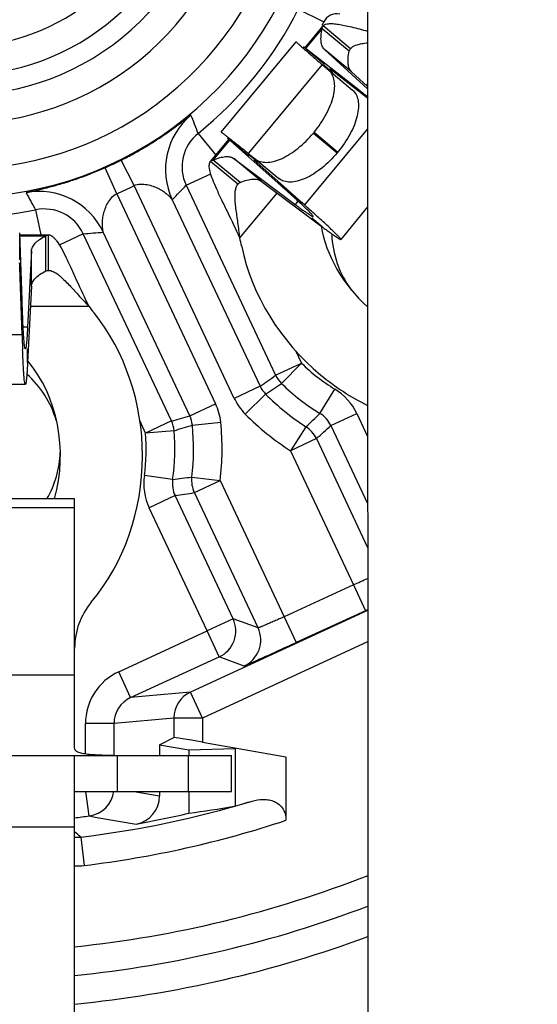
# Model space of a CAD drawing. Units: millimetres. Extents: x 0 to 420, y 0 to 297.
# Drawn here: x 357 to 367, y 195 to 216 of the extents above; entities that cross this region are included whole.
import ezdxf

# ---------------------------------------------------------------- set-up
doc = ezdxf.new("R2010")
doc.units = ezdxf.units.MM
doc.header["$LTSCALE"] = 23.1
doc.layers.get('0').update_dxf_attribs({"linetype": 'CONTINUOUS'})
for name, color, linetype in [('AUSFORMSCHRAEGEN', 7, 'CONTINUOUS'), ('FASEN', 7, 'CONTINUOUS'), ('RUNDUNGEN', 7, 'CONTINUOUS'), ('ZEICHNUNGSBEMASSUNGEN', 7, 'CONTINUOUS')]:
    doc.layers.add(name, color=color, linetype=linetype)
doc.styles.get("Standard").update_dxf_attribs({"font": 'arialn.ttf'})
doc.dimstyles.new('DIMSTYLE_2', dxfattribs={"dimtxt": 3.5, "dimasz": 3.5, "dimexe": 1.5, "dimexo": 1, "dimgap": 0.875, "dimtad": 1, "dimdec": 3, "dimlfac": 0.333333, "dimdsep": 46, "dimtxsty": 'STANDARD', "dimblk": '_FILLED', "dimblk1": '_FILLED', "dimblk2": '_FILLED', "dimcen": 0.09, "dimclrt": 7, "dimazin": 2, "dimtp": 0.2, "dimtm": 0.2, "dimtfac": 1, "dimtdec": 3, "dimtofl": 0, "dimtmove": 0, "dimatfit": 3, "dimldrblk": '_FILLED', "dimfxl": 1, "dimtolj": 1, "dimarcsym": 0})

# ---------------------------------------------------------------- blocks, each defined once
blk = doc.blocks.new('_FILLED')
at = {"color": 0, "linetype": 'BYBLOCK'}
blk.add_solid([(0, 0), (-1, 0.125), (-1, -0.125)], dxfattribs=at)
blk = doc.blocks.new('*D6')
at = {"layer": 'ZEICHNUNGSBEMASSUNGEN', "color": 7}
for p, q in [((325.668, 201.946), (325.668, 279.653)), ((385.068, 262.243), (385.068, 279.653)), ((325.668, 278.153), (355.368, 278.153)), ((385.068, 278.153), (355.368, 278.153))]:
    blk.add_line(p, q, dxfattribs=at)
at = {"layer": 'ZEICHNUNGSBEMASSUNGEN', "color": 7, "xscale": 3.5, "yscale": 3.5, "zscale": 3.5, "rotation": 180}
blk.add_blockref('_FILLED', (325.668, 278.153), dxfattribs=at)
at = {"layer": 'ZEICHNUNGSBEMASSUNGEN', "color": 7, "xscale": 3.5, "yscale": 3.5, "zscale": 3.5}
blk.add_blockref('_FILLED', (385.068, 278.153), dxfattribs=at)
at = {"layer": 'ZEICHNUNGSBEMASSUNGEN', "color": 7, "insert": (349.901, 282.528), "char_height": 3.5, "width": 22.26, "attachment_point": 2, "line_spacing_factor": 0.9}
blk.add_mtext('19,8{\\ftxt;\\W0.0001;\\H0.0001;\\~}{\\ftxt;\\W1.0;\\H3.5; }[0.78]', dxfattribs=at)
blk = doc.blocks.new('*D7')
at = {"layer": 'ZEICHNUNGSBEMASSUNGEN', "color": 7}
for p, q in [((324.492, 249.553), (295.568, 249.553)), ((297.068, 249.553), (297.068, 219.853)), ((373.454, 249.553), (327.452, 249.553)), ((297.068, 190.153), (297.068, 219.853)), ((313.695, 190.153), (295.568, 190.153))]:
    blk.add_line(p, q, dxfattribs=at)
at = {"layer": 'ZEICHNUNGSBEMASSUNGEN', "color": 7, "xscale": 3.5, "yscale": 3.5, "zscale": 3.5}
for p, rotation in [((297.068, 249.553), 90), ((297.068, 190.153), 270)]:
    blk.add_blockref('_FILLED', p, dxfattribs=dict(at, rotation=rotation))
at = {"layer": 'ZEICHNUNGSBEMASSUNGEN', "color": 7, "insert": (292.693, 219.067), "char_height": 3.5, "width": 22.26, "attachment_point": 2, "rotation": 90, "line_spacing_factor": 0.9}
blk.add_mtext('19,8{\\ftxt;\\W0.0001;\\H0.0001;\\~}{\\ftxt;\\W1.0;\\H3.5; }[0.78]', dxfattribs=at)

msp = doc.modelspace()

# ---------------------------------------------------------------- linework, layer by layer
at = {"color": 7}
for p, q in [((362.6029, 215.467), (362.9897, 215.9328)), ((362.6204, 215.4524), (362.9689, 215.8722)), ((363.5372, 215.4004), (362.9689, 215.8722)), ((363.5667, 215.4537), (362.9897, 215.9328)), ((360.8465, 213.6979), (362.4255, 215.5997)), ((363.6934, 214.6235), (362.5742, 215.4907)), ((363.0097, 215.1292), (362.5742, 215.4907)), ((363.5885, 214.9651), (363.0202, 215.4369)), ((363.0202, 215.4369), (363.9227, 214.6076)), ((362.9679, 215.1204), (361.4173, 213.2529)), ((363.1316, 215.028), (363.1245, 215.0194)), ((363.9227, 214.4149), (363.1316, 215.028)), ((363.5885, 214.9651), (363.9227, 214.6579)), ((363.8989, 214.6798), (363.9227, 214.7084)), ((363.9227, 214.4331), (363.6934, 214.6235)), ((363.9229, 213.7659), (362.5964, 212.1684)), ((360.6227, 213.0821), (361.0095, 213.548)), ((360.6785, 213.1137), (361.0271, 213.5334)), ((361.4164, 213.2102), (360.9809, 213.5718)), ((362.0391, 212.6312), (360.9809, 213.5718)), ((361.1997, 212.603), (360.6227, 213.0821)), ((361.2468, 212.6418), (360.6785, 213.1137)), ((361.1158, 213.1433), (362.4013, 212.1807)), ((361.6841, 212.6715), (361.1158, 213.1433)), ((361.5454, 213.1176), (361.5383, 213.109)), ((362.5964, 212.1684), (361.5383, 213.109)), ((361.6841, 212.6715), (362.9696, 211.7089)), ((362.5964, 212.1684), (362.0391, 212.6312)), ((361.2386, 211.4757), (362.0216, 212.4188)), ((362.4597, 212.251), (362.4013, 212.1807)), ((363.9232, 212.126), (363.3584, 211.4459)), ((362.9696, 211.7089), (362.752, 211.8896)), ((356.6632, 210.1651), (356.6155, 211.5801)), ((356.6155, 211.0141), (356.6155, 211.5801)), ((356.6155, 211.5429), (357.221, 211.5429)), ((357.221, 210.7929), (357.221, 211.5429)), ((356.6155, 211.5201), (357.1611, 211.5201)), ((357.1611, 210.7815), (357.1611, 211.5201)), ((356.8589, 211.2026), (356.7783, 209.5986)), ((356.8589, 210.464), (356.8589, 211.2026)), ((356.6632, 209.4406), (356.6155, 210.8556)), ((356.8589, 210.464), (356.7783, 208.86)), ((356.6632, 209.4406), (356.6632, 210.1651)), ((356.8378, 210.0429), (358.0635, 210.0429)), ((356.7783, 209.5986), (356.6869, 209.5986)), ((356.6632, 209.4406), (354.0735, 209.4406)), ((356.7783, 208.86), (356.7783, 209.1429)), ((356.7323, 208.3929), (354.0044, 208.3929)), ((357.7683, 205.9929), (352.9683, 205.9929)), ((357.7683, 200.7477), (357.7683, 205.9928)), ((357.7683, 205.7998), (352.9683, 205.7998)), ((357.7683, 202.2858), (352.9683, 202.2858)), ((352.0683, 200.5929), (358.6683, 200.5929)), ((357.7683, 199.0929), (357.7683, 200.5929)), ((358.6683, 199.8429), (358.6683, 200.5929)), ((357.7683, 199.8429), (358.6683, 199.8429)), ((357.7683, 199.0929), (352.9683, 199.0929))]:
    msp.add_line(p, q, dxfattribs=at)
for centre, radius, start, end in [((391.3274, 250.274), 45.1064, 232.21935, 232.61), ((331.2891, 176.8784), 47.1756, 48.0347, 48.42234), ((365.2683, 211.6329), 2.1, 182.02259, 216.49035), ((355.4007, 210.0903), 6, 11.61835, 13.35039), ((362.8587, 213.6493), 6, 216.94666, 218.6787), ((403.8135, 210.9839), 47.1756, 181.87471, 182.26235), ((355.3683, 207.0429), 2.1, 16.60982, 48.35661), ((355.3683, 207.0429), 2.1, 329.90622, 357.92338)]:
    msp.add_arc(centre, radius, start, end, dxfattribs=at)
for centre, major_axis, ratio, start_param, end_param in [((365.3838, 211.537), (2.0773, -1.7248), 0.7777778, -2.4027413, -1.6300589), ((365.3838, 211.537), (3.4044, -2.8267), 0.8644068, -2.3178542, -1.5707963), ((355.3683, 206.8929), (0, -4.425), 0.8644068, 1.5707963, 2.3178542), ((355.3683, 206.8929), (0, 2.7), 0.7777778, -1.911184, -0.7383672)]:
    msp.add_ellipse(centre, major_axis=major_axis, ratio=ratio, start_param=start_param, end_param=end_param, dxfattribs=at)
for points, knots in [([(363.0202, 215.4369), (362.9997, 215.4558), (362.9648, 215.5082), (362.9425, 215.6088), (362.9439, 215.7333), (362.9586, 215.8233), (362.9689, 215.8722)], [0, 0, 0, 0, 0.1836569, 0.4009926, 0.6702592, 1, 1, 1, 1]), ([(362.9689, 215.8722), (362.9692, 215.8835), (362.9723, 215.9054), (362.983, 215.9249), (362.9897, 215.9328)], [0, 0, 0, 0, 0.5214711, 1, 1, 1, 1]), ([(362.9897, 215.9328), (363.0157, 215.9642), (363.0946, 215.9826), (363.2011, 215.9812), (363.3138, 215.9679), (363.444, 215.9435), (363.6495, 215.8965), (363.81, 215.8533), (363.9216, 215.8229)], [0, 0, 0, 0, 0.1276481, 0.2228316, 0.3407171, 0.4798766, 0.6380016, 1, 1, 1, 1]), ([(362.4257, 215.5995), (362.4255, 215.5993), (362.426, 215.598), (362.4282, 215.5951), (362.434, 215.5885), (362.4442, 215.5785), (362.4589, 215.5645), (362.478, 215.5469), (362.5015, 215.5256), (362.5293, 215.5007), (362.575, 215.4602), (362.6427, 215.4009), (362.7366, 215.3194), (362.8468, 215.2243), (362.9257, 215.1565), (362.9679, 215.1204)], [0, 0, 0, 0, 0.0013525, 0.0044453, 0.0164568, 0.0363912, 0.064301, 0.1001979, 0.1440202, 0.1956871, 0.2551162, 0.3969294, 0.5687938, 0.7700406, 1, 1, 1, 1]), ([(363.5667, 215.4537), (363.5742, 215.4628), (363.6124, 215.5), (363.6626, 215.5223), (363.7018, 215.5352)], [0, 0, 0, 0, 0.2212838, 1, 1, 1, 1]), ([(363.7018, 215.5352), (363.7347, 215.546), (363.8076, 215.5628), (363.8815, 215.5725), (363.9213, 215.5767)], [0, 0, 0, 0, 0.464175, 1, 1, 1, 1]), ([(363.5885, 214.9651), (363.5679, 214.9839), (363.5331, 215.0363), (363.5108, 215.1369), (363.5121, 215.2615), (363.5268, 215.3514), (363.5372, 215.4004)], [0, 0, 0, 0, 0.1836569, 0.4009926, 0.6702592, 1, 1, 1, 1]), ([(363.0027, 215.1204), (363.0024, 215.1201), (363.0032, 215.1184), (363.0048, 215.1162), (363.0081, 215.1124), (363.0152, 215.1049), (363.0279, 215.0924), (363.0477, 215.0738), (363.0734, 215.0502), (363.105, 215.0217), (363.1424, 214.9885), (363.1692, 214.9648), (363.1836, 214.9521)], [0, 0, 0, 0, 0.0051584, 0.0172786, 0.0370318, 0.0645446, 0.1430254, 0.2528967, 0.3939275, 0.5657242, 0.767884, 1, 1, 1, 1]), ([(363.0122, 215.1162), (363.01, 215.1175), (363.0076, 215.1187), (363.0034, 215.1212), (363.0027, 215.1204)], [0, 0, 0, 0, 0.7245076, 1, 1, 1, 1]), ([(360.8467, 213.6977), (360.8469, 213.698), (360.8482, 213.6978), (360.8515, 213.6962), (360.859, 213.6916), (360.8707, 213.6835), (360.8872, 213.6716), (360.908, 213.6561), (360.9332, 213.6369), (360.9629, 213.6141), (361.0111, 213.5766), (361.0818, 213.521), (361.1792, 213.4437), (361.2929, 213.3529), (361.3741, 213.2877), (361.4173, 213.2529)], [0, 0, 0, 0, 0.0013525, 0.0044453, 0.0164568, 0.0363912, 0.064301, 0.1001979, 0.1440202, 0.1956871, 0.2551162, 0.3969294, 0.5687938, 0.7700406, 1, 1, 1, 1]), ([(360.6785, 213.1137), (360.7247, 213.1328), (360.8105, 213.1638), (360.9326, 213.1881), (361.0356, 213.1846), (361.0935, 213.16), (361.1158, 213.1433)], [0, 0, 0, 0, 0.3297408, 0.5990074, 0.8163431, 1, 1, 1, 1]), ([(361.4296, 213.2101), (361.4279, 213.212), (361.4263, 213.2142), (361.4231, 213.2179), (361.4237, 213.2187)], [0, 0, 0, 0, 0.7245076, 1, 1, 1, 1]), ([(361.4237, 213.2187), (361.4239, 213.219), (361.4257, 213.2186), (361.4282, 213.2174), (361.4326, 213.2149), (361.4412, 213.2093), (361.4559, 213.1991), (361.4778, 213.183), (361.5057, 213.1621), (361.5395, 213.1363), (361.5791, 213.1057), (361.6073, 213.0836), (361.6224, 213.0718)], [0, 0, 0, 0, 0.0051584, 0.0172786, 0.0370318, 0.0645446, 0.1430254, 0.2528967, 0.3939275, 0.5657242, 0.767884, 1, 1, 1, 1]), ([(361.2386, 211.4757), (361.158, 211.6573), (361.0313, 211.9208), (360.8658, 212.2602), (360.7579, 212.4886), (360.6721, 212.6892), (360.6205, 212.8369), (360.5998, 212.9375), (360.594, 213.0083), (360.6044, 213.06), (360.6227, 213.0821)], [0, 0, 0, 0, 0.3413063, 0.5021529, 0.6487013, 0.7751792, 0.8767534, 0.9171571, 0.9506444, 1, 1, 1, 1]), ([(360.6227, 213.0821), (360.6294, 213.0901), (360.6465, 213.1043), (360.6674, 213.1114), (360.6785, 213.1137)], [0, 0, 0, 0, 0.4785289, 1, 1, 1, 1]), ([(361.1649, 212.5411), (361.1672, 212.547), (361.1762, 212.5689), (361.1886, 212.5896), (361.1997, 212.603)], [0, 0, 0, 0, 0.2646928, 1, 1, 1, 1]), ([(361.2468, 212.6418), (361.293, 212.661), (361.3787, 212.692), (361.5008, 212.7162), (361.6038, 212.7128), (361.6618, 212.6882), (361.6841, 212.6715)], [0, 0, 0, 0, 0.3297408, 0.5990074, 0.8163431, 1, 1, 1, 1]), ([(362.7813, 211.925), (362.7826, 211.9265), (362.7803, 211.9339), (362.7734, 211.9438), (362.7603, 211.9604), (362.7413, 211.9813), (362.7162, 212.0078), (362.6708, 212.0535), (362.5984, 212.1232), (362.493, 212.2216), (362.3633, 212.3404), (362.2094, 212.4793), (362.0985, 212.5783), (362.0391, 212.6312)], [0, 0, 0, 0, 0.0057148, 0.0181474, 0.0381319, 0.0658251, 0.1012642, 0.1444556, 0.2540653, 0.3945596, 0.565809, 0.7676715, 1, 1, 1, 1]), ([(361.2386, 211.4757), (361.2282, 211.5824), (361.2006, 211.7886), (361.1635, 212.039), (361.1435, 212.2243), (361.1368, 212.3449), (361.141, 212.4499), (361.1546, 212.5136), (361.1649, 212.5411)], [0, 0, 0, 0, 0.299543, 0.5807191, 0.7070136, 0.8200519, 0.9178537, 1, 1, 1, 1]), ([(362.4013, 212.1807), (362.4298, 212.1594), (362.4831, 212.1197), (362.5579, 212.0651), (362.6218, 212.0194), (362.6747, 211.9828), (362.7167, 211.9551), (362.7476, 211.9364), (362.7671, 211.9267), (362.777, 211.9237), (362.7806, 211.9242), (362.7813, 211.925)], [0, 0, 0, 0, 0.2318723, 0.4330838, 0.6036092, 0.7434352, 0.852575, 0.9311094, 0.9793576, 0.9926113, 1, 1, 1, 1]), ([(363.3584, 211.4459), (363.3594, 211.4471), (363.3583, 211.4526), (363.3534, 211.4602), (363.3445, 211.4723), (363.3244, 211.4956), (363.288, 211.5339), (363.2309, 211.5903), (363.1564, 211.6613), (363.0646, 211.7468), (362.9554, 211.8466), (362.8767, 211.9178), (362.8345, 211.9558)], [0, 0, 0, 0, 0.0062353, 0.018876, 0.0389422, 0.0666496, 0.1451959, 0.2546491, 0.3949573, 0.5660266, 0.7677467, 1, 1, 1, 1]), ([(357.1611, 211.5201), (357.1699, 211.5271), (357.1887, 211.5387), (357.2106, 211.5429), (357.221, 211.5429)], [0, 0, 0, 0, 0.5214711, 1, 1, 1, 1]), ([(357.221, 211.5429), (357.2497, 211.5429), (357.2961, 211.5178), (357.3469, 211.4681), (357.411, 211.3879), (357.4918, 211.2538), (357.5912, 211.0597), (357.698, 210.8308), (357.8535, 210.4867), (357.9753, 210.2209), (358.0635, 210.0429)], [0, 0, 0, 0, 0.0493556, 0.0828429, 0.1232466, 0.2248208, 0.3512987, 0.4978471, 0.6586937, 1, 1, 1, 1]), ([(362.9696, 211.7089), (362.9988, 211.687), (363.0534, 211.6463), (363.1299, 211.5901), (363.1953, 211.5432), (363.2494, 211.5056), (363.2924, 211.4771), (363.3239, 211.4579), (363.3439, 211.4478), (363.3539, 211.4446), (363.3576, 211.4451), (363.3584, 211.4459)], [0, 0, 0, 0, 0.2319591, 0.4332415, 0.6038205, 0.7436818, 0.8528356, 0.9313569, 0.9795484, 0.9927367, 1, 1, 1, 1]), ([(356.8589, 211.2026), (356.8603, 211.2304), (356.8784, 211.2907), (356.9415, 211.3721), (357.0382, 211.4506), (357.1168, 211.4968), (357.1611, 211.5201)], [0, 0, 0, 0, 0.1836569, 0.4009926, 0.6702592, 1, 1, 1, 1]), ([(356.6155, 210.8556), (356.6151, 210.865), (356.6139, 210.8971), (356.6125, 210.9292), (356.6113, 210.9518)], [0, 0, 0, 0, 0.2928289, 1, 1, 1, 1]), ([(356.8589, 210.464), (356.8603, 210.4918), (356.8784, 210.5521), (356.9415, 210.6335), (357.0382, 210.712), (357.1168, 210.7582), (357.1611, 210.7815)], [0, 0, 0, 0, 0.1836569, 0.4009926, 0.6702592, 1, 1, 1, 1]), ([(357.221, 210.7929), (357.2266, 210.7929), (357.2504, 210.7917), (357.2737, 210.786), (357.2908, 210.7801)], [0, 0, 0, 0, 0.2376535, 1, 1, 1, 1]), ([(357.2908, 210.7801), (357.3186, 210.7705), (357.3763, 210.7403), (357.4597, 210.6764), (357.5483, 210.5942), (357.6781, 210.4604), (357.8471, 210.272), (357.988, 210.119), (358.0635, 210.0429)], [0, 0, 0, 0, 0.0821463, 0.1799481, 0.2929864, 0.4192809, 0.700457, 1, 1, 1, 1]), ([(356.7323, 209.1429), (356.7303, 209.1429), (356.7261, 209.1494), (356.7229, 209.161), (356.7185, 209.1817), (356.7145, 209.2097), (356.7102, 209.2459), (356.7041, 209.31), (356.6967, 209.4102), (356.6882, 209.5542), (356.6797, 209.7299), (356.6712, 209.937), (356.6659, 210.0856), (356.6632, 210.1651)], [0, 0, 0, 0, 0.0057148, 0.0181474, 0.0381319, 0.0658251, 0.1012642, 0.1444556, 0.2540653, 0.3945596, 0.565809, 0.7676715, 1, 1, 1, 1]), ([(356.7783, 209.5986), (356.7765, 209.5631), (356.773, 209.4967), (356.7673, 209.4043), (356.7616, 209.326), (356.756, 209.2619), (356.7504, 209.2118), (356.7451, 209.1762), (356.7401, 209.1549), (356.7361, 209.1454), (356.7334, 209.1429), (356.7323, 209.1429)], [0, 0, 0, 0, 0.2318723, 0.4330838, 0.6036092, 0.7434352, 0.852575, 0.9311094, 0.9793576, 0.9926113, 1, 1, 1, 1]), ([(356.7323, 208.3929), (356.7307, 208.3929), (356.7272, 208.3972), (356.7245, 208.4058), (356.7208, 208.4204), (356.7157, 208.4508), (356.7095, 208.5033), (356.7026, 208.5832), (356.6956, 208.6859), (356.6885, 208.8111), (356.6814, 208.9589), (356.6769, 209.0649), (356.6747, 209.1217)], [0, 0, 0, 0, 0.0062353, 0.018876, 0.0389422, 0.0666496, 0.1451959, 0.2546491, 0.3949573, 0.5660266, 0.7677467, 1, 1, 1, 1]), ([(356.7783, 208.86), (356.7765, 208.8236), (356.773, 208.7556), (356.7673, 208.6608), (356.7616, 208.5805), (356.756, 208.5148), (356.7504, 208.4636), (356.7451, 208.427), (356.7401, 208.4052), (356.7361, 208.3955), (356.7334, 208.3929), (356.7323, 208.3929)], [0, 0, 0, 0, 0.2319591, 0.4332415, 0.6038205, 0.7436818, 0.8528356, 0.9313569, 0.9795484, 0.9927367, 1, 1, 1, 1]), ([(357.7861, 200.7041), (357.7807, 200.7103), (357.7715, 200.7238), (357.7683, 200.74), (357.7683, 200.7477)], [0, 0, 0, 0, 0.5159463, 1, 1, 1, 1]), ([(357.9241, 200.6409), (357.8949, 200.6477), (357.8458, 200.6617), (357.8002, 200.6884), (357.7861, 200.7041)], [0, 0, 0, 0, 0.5873354, 1, 1, 1, 1]), ([(358.5724, 200.5949), (358.4468, 200.5964), (358.2706, 200.5998), (358.0543, 200.6178), (357.9639, 200.6317), (357.9241, 200.6409)], [0, 0, 0, 0, 0.5791397, 0.8117877, 1, 1, 1, 1])]:
    msp.add_open_spline(points, degree=3, knots=knots, dxfattribs=at)
for points in [[(363.5372, 215.4004), (363.5435, 215.4197), (363.5537, 215.4381), (363.5667, 215.4537)], [(361.1997, 212.603), (361.2127, 212.6187), (361.2289, 212.6321), (361.2468, 212.6418)], [(357.1611, 210.7815), (357.18, 210.789), (357.2007, 210.7929), (357.221, 210.7929)]]:
    msp.add_open_spline(points, degree=3, dxfattribs=at)
at = {"layer": 'AUSFORMSCHRAEGEN', "color": 7}
for p, q in [((359.5541, 200.8236), (360.1685, 200.7153)), ((360.1685, 200.7153), (360.1685, 200.5929)), ((360.1685, 199.8429), (360.1685, 199.3835))]:
    msp.add_line(p, q, dxfattribs=at)
at = {"layer": 'FASEN', "color": 7}
for p, q in [((360.1685, 200.7153), (361.1399, 200.7408)), ((361.1399, 200.7408), (361.1399, 199.5352))]:
    msp.add_line(p, q, dxfattribs=at)
msp.add_ellipse((357.4384, 219.8529), major_axis=(20.7523, 0), ratio=0.9950127, start_param=-1.4388563, end_param=-1.3925608, dxfattribs=at)
at = {"layer": 'RUNDUNGEN', "color": 7}
for p, q in [((363.9217, 219.926), (363.9271, 190.826)), ((362.4681, 216.2872), (363.0042, 216.0179)), ((362.9679, 215.1204), (363.1079, 214.9999)), ((363.1079, 214.9999), (363.6076, 214.585)), ((360.3626, 213.674), (360.7397, 213.2074)), ((362.7989, 213.6968), (362.7856, 213.6807)), ((362.7856, 213.6807), (363.2853, 213.2658)), ((362.7989, 213.6968), (363.2986, 213.2819)), ((361.4173, 213.2529), (361.5615, 213.1375)), ((363.2986, 213.2819), (363.2853, 213.2658)), ((359.0178, 212.575), (358.7488, 213.1113)), ((361.5615, 213.1375), (362.0612, 212.7225)), ((358.3848, 212.9407), (358.4102, 212.9519)), ((358.6522, 212.4029), (358.4102, 212.9519)), ((360.1119, 212.5816), (360.6277, 212.8244)), ((361.1227, 208.1036), (359.0178, 212.575)), ((360.1119, 212.5816), (361.9916, 208.5887)), ((358.6522, 212.4029), (360.7299, 207.9892)), ((359.8201, 212.2793), (361.6655, 208.3591)), ((356.9482, 212.0667), (357.0545, 211.5429)), ((357.9499, 211.5638), (357.4454, 211.3263)), ((359.8024, 207.6286), (357.9499, 211.5638)), ((360.1871, 207.7337), (358.3688, 211.5961)), ((362.4092, 209.1103), (362.5344, 208.8442)), ((361.9916, 208.5887), (362.5344, 208.8442)), ((362.1144, 208.4158), (362.5344, 208.8442)), ((361.6655, 208.3591), (361.1227, 208.1036)), ((362.9228, 207.7864), (363.2352, 208.2986)), ((361.7812, 208.1934), (361.354, 207.772)), ((360.1871, 207.7337), (360.7299, 207.9892)), ((359.2596, 207.373), (359.1346, 207.6385)), ((359.8024, 207.6286), (359.2596, 207.373)), ((360.2412, 207.5389), (360.838, 207.5996)), ((363.1533, 207.5297), (363.6961, 207.7852)), ((363.6961, 207.7852), (363.924, 207.3011)), ((359.8574, 207.4238), (359.2596, 207.373)), ((362.6277, 207.5076), (362.3043, 207.0023)), ((363.1533, 207.5297), (363.9243, 205.8919)), ((362.8471, 207.2578), (362.3043, 207.0023)), ((362.8471, 207.2578), (363.9245, 204.9693)), ((362.3043, 207.0023), (363.6305, 204.1851)), ((359.8274, 206.3997), (359.2336, 206.4853)), ((360.2303, 206.4495), (360.8258, 206.3768)), ((360.283, 206.1213), (360.8258, 206.3768)), ((360.8258, 206.3768), (362.1733, 203.5145)), ((359.8784, 206.0585), (359.3356, 205.8029)), ((361.0974, 203.4689), (359.8784, 206.0585)), ((361.6216, 203.2777), (360.283, 206.1213)), ((360.5546, 203.2134), (359.3356, 205.8029)), ((363.6305, 204.1851), (362.1733, 203.5145)), ((363.6305, 204.1851), (363.8813, 203.64)), ((363.9248, 203.6601), (363.8813, 203.64)), ((363.9247, 203.6426), (360.202, 201.9295)), ((361.0974, 203.4689), (360.5546, 203.2134)), ((361.6216, 203.2777), (361.0974, 203.4689)), ((362.1733, 203.5145), (362.4241, 202.9694)), ((363.8813, 203.64), (362.4241, 202.9694)), ((358.694, 202.3572), (360.5546, 203.2134)), ((360.8054, 202.6684), (360.5546, 203.2134)), ((363.9248, 202.9822), (360.4528, 201.3844)), ((358.9448, 201.8121), (360.8054, 202.6684)), ((361.3296, 202.4772), (360.8054, 202.6684)), ((358.9448, 201.8121), (358.694, 202.3572)), ((360.202, 201.9295), (358.9448, 201.8121)), ((360.4528, 201.3844), (360.202, 201.9295)), ((359.853, 201.3844), (358.5953, 201.2671)), ((360.4528, 201.3844), (359.853, 201.3844)), ((359.853, 201.3844), (359.853, 200.9732)), ((360.4528, 201.3844), (360.4528, 200.8778)), ((358.5953, 201.2671), (357.9955, 201.2671)), ((357.9955, 200.6288), (357.9955, 201.2671)), ((358.5953, 200.5929), (358.5953, 201.2671)), ((359.5541, 200.8236), (359.853, 200.9732)), ((359.5541, 200.8236), (359.5541, 200.5929)), ((360.4528, 200.8778), (362.2084, 200.5683)), ((358.6683, 200.5929), (361.0608, 200.5929)), ((360.1612, 199.8429), (360.1612, 200.5929)), ((361.0612, 199.8429), (361.0612, 200.5929)), ((362.2084, 200.5683), (362.2084, 199.2336)), ((358.0739, 199.3252), (358.0045, 199.8429)), ((358.6683, 199.8429), (361.0608, 199.8429)), ((359.3842, 199.7732), (359.5541, 199.7454)), ((359.5541, 199.8429), (359.5541, 199.7454)), ((357.7683, 187.4528), (357.7683, 199.0929)), ((357.895, 198.8803), (357.9668, 198.2847))]:
    msp.add_line(p, q, dxfattribs=at)
for centre, radius, start, end in [((355.3683, 219.8529), 24, 322.37925, 60.41323), ((355.3683, 219.8529), 5.3742, 144.39961, 35.60039), ((355.3683, 219.8529), 7.5258, 159.10898, 23.76476), ((355.3683, 219.8529), 6.9259, 159.10898, 23.75191), ((355.3683, 219.8529), 5.9741, 152.16409, 27.83591), ((355.3683, 219.8529), 4.9552, 147.185, 32.815), ((355.3683, 219.8529), 4.3552, 147.185, 32.815), ((355.3683, 219.8529), 7.9448, 308.9479, 333.333), ((363.2792, 215.8798), 0.3077, 79.07978, 153.33305), ((355.3683, 219.8529), 8.5448, 332.7844, 333.333), ((361.1702, 212.9148), 1.4922, 129.9051, 205.20701), ((351.3318, 210.3892), 9.6096, 19.98808, 22.4536), ((360.9331, 212.9681), 0.9077, 128.94952, 205.20737), ((355.3683, 219.8529), 7.5416, 293.78718, 296.63082), ((355.3683, 219.8529), 8.1416, 293.78707, 296.63092), ((307.0147, 263.5576), 73.6062, 315.840538, 316.167605), ((357.0188, 210.9605), 1.4922, 25.21099, 100.51289), ((365.1785, 216.9028), 9.546, 207.95617, 210.43813), ((355.3683, 219.8529), 7.9448, 258.52991, 281.47009), ((357.1287, 211.1772), 0.9076, 25.20799, 101.4711), ((352.4946, 284.9675), 73.6062, 274.250386, 274.577453), ((365.2683, 211.6329), 3.9052, 225.56772, 238.62567), ((334.4871, 247.3162), 47.5007, 304.90158, 305.3826), ((362.5384, 208.847), 0.6047, 205.28946, 225.48726), ((362.2119, 208.6171), 0.6042, 205.27732, 224.53737), ((316.4535, 276.4612), 81.9457, 303.582868, 303.862994), ((365.2683, 211.6329), 4.5052, 225.56772, 238.62567), ((362.6106, 207.2742), 1.1998, 25.20703, 58.62763), ((362.2084, 208.6147), 1.2, 205.20976, 224.60493), ((365.2683, 211.6329), 4.898, 224.60569, 237.37617), ((359.6442, 207.4781), 1.2, 5.81307, 25.20823), ((347.4799, 253.5034), 47.501, 285.0354, 285.51641), ((359.2549, 207.3718), 0.6047, 4.93073, 25.12853), ((359.6401, 207.477), 0.6042, 5.88062, 25.14067), ((355.3683, 207.0429), 5.498, 353.04182, 5.8123), ((365.2683, 211.6329), 5.498, 224.60569, 237.37617), ((343.2609, 228.3039), 28.4176, 312.96179, 313.78026), ((362.6105, 207.2742), 0.5999, 25.20564, 58.62903), ((355.3683, 207.0429), 4.5052, 351.79232, 4.85027), ((336.5079, 285.9734), 81.9466, 286.555, 286.835122), ((355.3683, 207.0429), 4.898, 353.04182, 5.8123), ((362.3043, 207.0023), 0.6, 25.20904, 57.37613), ((338.0704, 235.4737), 37.5503, 311.2868, 311.91154), ((355.3683, 207.0429), 3.9052, 351.79232, 4.85027), ((360.4211, 206.314), 1.1998, 171.79036, 205.21096), ((360.4211, 206.314), 0.5999, 171.78896, 205.21235), ((356.5426, 234.6268), 28.4176, 276.63773, 277.4562), ((360.8258, 206.3768), 0.6, 173.04186, 205.20895), ((354.3239, 243.1957), 37.5503, 278.50645, 279.13119), ((352.0875, 229.8969), 28.1841, 294.17708, 294.83596), ((359.2683, 202.8542), 1.5, 140.0996, 180), ((360.5545, 203.2134), 0.6, 294.71646, 25.20367), ((361.0787, 203.0222), 0.6, 294.71646, 25.20367), ((359.1956, 201.2669), 1.2001, 114.70458, 179.99429), ((359.1954, 201.2668), 0.6001, 114.67957, 179.97933), ((360.4531, 201.3845), 0.6001, 114.73601, 180.00319), ((357.9953, 199.9199), 0.5999, 277.52683, 353.28207), ((363.1627, 222.2743), 22.8162, 259.63756, 260.46743), ((358.9541, 199.7454), 0.6, 280.10188, 359.99359), ((355.3683, 219.8529), 21.1242, 276.86959, 286.87279), ((355.3683, 219.8529), 20.7052, 276.65631, 277.50834), ((362.5616, 222.3376), 23.4459, 258.96502, 261.40921), ((355.3683, 219.8529), 21.0246, 280.1111, 283.1976), ((355.3683, 219.8529), 21.7241, 276.86959, 288.35234), ((355.4608, 196.1938), 3.6253, 47.82202, 50.46718), ((357.8233, 199.4764), 0.6004, 264.75101, 276.86019), ((357.8231, 199.4791), 1.2031, 267.38876, 276.85722), ((355.3683, 219.8529), 23.4, 275.89059, 291.46959), ((355.3683, 219.8529), 24, 275.74122, 290.90138), ((355.3683, 219.8529), 24.6, 275.60474, 290.36049)]:
    msp.add_arc(centre, radius, start, end, dxfattribs=at)
for centre, major_axis, ratio, start_param, end_param in [((365.3838, 211.537), (3.4044, -2.8267), 0.8644068, -1.5707963, -1.3044235), ((355.3683, 206.8929), (0, -4.425), 0.8644068, 0.8020179, 1.5707963), ((360.4528, 200.8672), (0.6, -0.1058), 0.0171897, 1.5738283, 3.1184446), ((355.5227, 219.8529), (21.0804, 0), 0.9999732, -1.3010726, -1.2833255)]:
    msp.add_ellipse(centre, major_axis=major_axis, ratio=ratio, start_param=start_param, end_param=end_param, dxfattribs=at)
for points, knots in [([(362.7989, 213.6968), (362.8967, 213.8145), (363.0246, 214.0012), (363.1475, 214.2639), (363.2077, 214.4497), (363.2358, 214.6222), (363.2304, 214.776), (363.1903, 214.906), (363.1379, 214.9741), (363.1079, 214.9999)], [0, 0, 0, 0, 0.3176529, 0.4655443, 0.6010824, 0.7217273, 0.8266716, 0.917729, 1, 1, 1, 1]), ([(363.6076, 214.585), (363.6376, 214.5592), (363.69, 214.4911), (363.7301, 214.361), (363.7355, 214.2073), (363.7074, 214.0348), (363.6472, 213.849), (363.5243, 213.5863), (363.3964, 213.3996), (363.2986, 213.2819)], [0, 0, 0, 0, 0.082271, 0.1733284, 0.2782727, 0.3989176, 0.5344557, 0.6823471, 1, 1, 1, 1]), ([(358.7488, 213.1113), (358.838, 213.156), (359.0145, 213.249), (359.2713, 213.3975), (359.4771, 213.5269), (359.6327, 213.6308), (359.7402, 213.7051), (359.839, 213.7758), (359.9283, 213.8414), (360.007, 213.9009), (360.0657, 213.946), (360.1068, 213.978), (360.133, 213.9985), (360.1558, 214.0164), (360.175, 214.0314), (360.1904, 214.0433), (360.2008, 214.0513), (360.2069, 214.0558), (360.2101, 214.0581), (360.2115, 214.0589), (360.2128, 214.0597), (360.2129, 214.0595)], [0, 0, 0, 0, 0.1712903, 0.3423431, 0.5091766, 0.5885108, 0.6636078, 0.7334284, 0.7970799, 0.8537916, 0.9028135, 0.9241731, 0.9432475, 0.9598905, 0.9739284, 0.9851346, 0.9933357, 0.9962537, 0.9983424, 0.9995844, 1, 1, 1, 1]), ([(361.5615, 213.1375), (361.5924, 213.1127), (361.669, 213.0737), (361.8041, 213.0582), (361.9563, 213.0812), (362.1207, 213.1405), (362.2922, 213.2338), (362.5278, 213.403), (362.6879, 213.563), (362.7856, 213.6807)], [0, 0, 0, 0, 0.082271, 0.1733284, 0.2782727, 0.3989176, 0.5344557, 0.6823471, 1, 1, 1, 1]), ([(363.2853, 213.2658), (363.1876, 213.1481), (363.0275, 212.988), (362.7919, 212.8189), (362.6204, 212.7256), (362.456, 212.6663), (362.3039, 212.6433), (362.1687, 212.6588), (362.0921, 212.6978), (362.0612, 212.7225)], [0, 0, 0, 0, 0.3176529, 0.4655443, 0.6010824, 0.7217273, 0.8266716, 0.917729, 1, 1, 1, 1]), ([(356.7465, 212.4277), (356.7464, 212.4279), (356.7478, 212.4284), (356.7493, 212.4289), (356.7531, 212.4299), (356.7602, 212.4317), (356.7727, 212.4346), (356.7912, 212.4387), (356.8146, 212.4439), (356.8423, 212.4499), (356.8741, 212.4569), (356.9239, 212.468), (356.9947, 212.484), (357.0888, 212.5064), (357.1942, 212.5327), (357.3095, 212.5631), (357.4331, 212.5978), (357.6096, 212.6504), (357.8374, 212.7249), (358.1122, 212.8261), (358.2944, 212.9013), (358.3848, 212.9407)], [0, 0, 0, 0, 0.000413, 0.0016457, 0.003719, 0.0066165, 0.0147629, 0.025899, 0.039857, 0.0564117, 0.0753908, 0.0966503, 0.1454621, 0.2019531, 0.2653844, 0.3350058, 0.4099539, 0.489222, 0.656267, 0.8279633, 1, 1, 1, 1]), ([(359.0178, 212.575), (359.059, 212.597), (359.1533, 212.6144), (359.2882, 212.6001), (359.4136, 212.5655), (359.5093, 212.525), (359.5793, 212.4875), (359.6277, 212.4576), (359.6725, 212.4258), (359.707, 212.3976), (359.7327, 212.3744), (359.7507, 212.3571), (359.7675, 212.3399), (359.7829, 212.3232), (359.7946, 212.3097), (359.803, 212.2998), (359.8085, 212.2931), (359.8129, 212.2879), (359.8167, 212.2828), (359.8183, 212.2816), (359.82, 212.2789), (359.8201, 212.2793)], [0, 0, 0, 0, 0.1546214, 0.3046562, 0.4476841, 0.5829899, 0.6476671, 0.7103208, 0.7709383, 0.8294175, 0.8577518, 0.8853364, 0.9119618, 0.9372516, 0.960511, 0.9710115, 0.9804615, 0.9885159, 0.9947599, 0.998724, 1, 1, 1, 1]), ([(358.3688, 211.5962), (358.3691, 211.596), (358.3682, 211.599), (358.3682, 211.601), (358.3668, 211.6071), (358.3656, 211.6139), (358.3639, 211.6223), (358.3616, 211.6351), (358.3587, 211.6527), (358.3556, 211.6752), (358.3531, 211.6991), (358.3512, 211.724), (358.3497, 211.7586), (358.35, 211.8032), (358.354, 211.858), (358.3618, 211.9143), (358.3775, 211.9922), (358.4073, 212.0918), (358.4605, 212.2104), (358.5354, 212.3235), (358.6089, 212.3851), (358.6522, 212.4029)], [0, 0, 0, 0, 0.0012151, 0.0051479, 0.011408, 0.0194585, 0.028895, 0.0393992, 0.0626568, 0.087947, 0.1145805, 0.142171, 0.1705079, 0.2289956, 0.2896201, 0.3522807, 0.4169648, 0.5522848, 0.6953247, 0.8453728, 1, 1, 1, 1]), ([(362.1733, 203.5145), (362.1379, 203.4986), (362.0683, 203.4674), (361.9672, 203.4226), (361.8737, 203.3815), (361.8023, 203.3506), (361.7516, 203.3289), (361.7194, 203.3153), (361.6914, 203.3037), (361.668, 203.2941), (361.6493, 203.2867), (361.6368, 203.282), (361.6293, 203.2795), (361.6255, 203.2783), (361.6232, 203.2778), (361.6219, 203.2775), (361.6216, 203.2777)], [0, 0, 0, 0, 0.1937743, 0.3806397, 0.5527008, 0.7036486, 0.7694434, 0.8279287, 0.878542, 0.9208376, 0.9543824, 0.9788365, 0.9876032, 0.9940434, 0.9981543, 1, 1, 1, 1]), ([(362.4241, 202.9694), (362.3536, 202.937), (362.2152, 202.8735), (362.0141, 202.7815), (361.8283, 202.6971), (361.6865, 202.6329), (361.5859, 202.5878), (361.5219, 202.5593), (361.4665, 202.5347), (361.4202, 202.5144), (361.3875, 202.5002), (361.3661, 202.4912), (361.3539, 202.486), (361.3442, 202.4822), (361.337, 202.4792), (361.3325, 202.478), (361.3302, 202.4769), (361.3296, 202.4772)], [0, 0, 0, 0, 0.1938282, 0.3806535, 0.5527766, 0.7038818, 0.7697695, 0.8283173, 0.8789552, 0.9212471, 0.9547663, 0.9681181, 0.9791657, 0.9878916, 0.9942788, 0.9983133, 1, 1, 1, 1]), ([(361.4996, 199.638), (361.5706, 199.659), (361.6816, 199.6787), (361.8302, 199.6705), (361.9407, 199.6433), (362.0462, 199.5884), (362.1367, 199.4986), (362.1964, 199.3753), (362.2084, 199.2815), (362.2084, 199.2336)], [0, 0, 0, 0, 0.2303712, 0.3451664, 0.4613861, 0.5818304, 0.710595, 0.8510943, 1, 1, 1, 1])]:
    msp.add_open_spline(points, degree=3, knots=knots, dxfattribs=at)

# ---------------------------------------------------------------- dimensions: what is measured, and where the dimension line sits
at = {"layer": 'ZEICHNUNGSBEMASSUNGEN', "color": 7}
dim = msp.add_linear_dim(base=(385.0683, 278.1529), p1=(325.6683, 200.9465), p2=(385.0683, 261.2428), dimstyle='DIMSTYLE_2', dxfattribs=at)
dim.commit()
dim.dimension.update_dxf_attribs({"geometry": '*D6', "text_midpoint": (349.9011, 278.1529), "dimtype": 160})
dim = msp.add_linear_dim(base=(297.0683, 190.1529), p1=(374.454, 249.5529), p2=(314.6954, 190.1529), angle=270, dimstyle='DIMSTYLE_2', dxfattribs=at)
dim.commit()
dim.dimension.update_dxf_attribs({"geometry": '*D7', "text_midpoint": (297.0683, 219.0666), "dimtype": 160})

doc.saveas('drawing.dxf')
